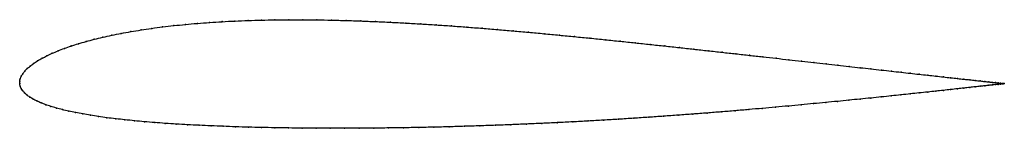
# Model space of a CAD drawing. Units: metres. Extents: x 0 to 1, y -0.05 to 0.06.
import ezdxf

# ---------------------------------------------------------------- set-up
doc = ezdxf.new("R2010")
doc.units = ezdxf.units.M

msp = doc.modelspace()

# ---------------------------------------------------------------- linework, layer by layer
at = {"color": 1}
msp.add_open_spline([(1, 0), (1, 0), (0.9995, 0.0001), (0.9979, 0.0002), (0.9961, 0.0004), (0.9939, 0.0007), (0.9912, 0.001), (0.988, 0.0013), (0.9844, 0.0017), (0.9802, 0.0022), (0.9756, 0.0027), (0.9705, 0.0032), (0.965, 0.0039), (0.959, 0.0045), (0.9525, 0.0052), (0.9456, 0.006), (0.9382, 0.0068), (0.9305, 0.0077), (0.9222, 0.0086), (0.9136, 0.0095), (0.9046, 0.0105), (0.8952, 0.0116), (0.8854, 0.0127), (0.8752, 0.0138), (0.8646, 0.015), (0.8537, 0.0162), (0.8424, 0.0174), (0.8308, 0.0187), (0.8189, 0.0201), (0.8067, 0.0214), (0.7941, 0.0228), (0.7813, 0.0243), (0.7682, 0.0257), (0.7549, 0.0272), (0.7413, 0.0287), (0.7274, 0.0303), (0.7134, 0.0318), (0.6991, 0.0334), (0.6846, 0.035), (0.67, 0.0366), (0.6552, 0.0382), (0.6402, 0.0398), (0.6251, 0.0414), (0.6099, 0.043), (0.5946, 0.0446), (0.5792, 0.0462), (0.5637, 0.0477), (0.5481, 0.0492), (0.5325, 0.0507), (0.5168, 0.0522), (0.5011, 0.0536), (0.4854, 0.0549), (0.4698, 0.0562), (0.4541, 0.0574), (0.4385, 0.0586), (0.4229, 0.0596), (0.4074, 0.0606), (0.392, 0.0615), (0.3766, 0.0623), (0.3614, 0.063), (0.3463, 0.0636), (0.3314, 0.0641), (0.3166, 0.0645), (0.3019, 0.0647), (0.2875, 0.0649), (0.2732, 0.0649), (0.2592, 0.0647), (0.2454, 0.0645), (0.2318, 0.0641), (0.2185, 0.0636), (0.2055, 0.0629), (0.1928, 0.0621), (0.1803, 0.0612), (0.1682, 0.0601), (0.1564, 0.0589), (0.145, 0.0576), (0.1339, 0.0561), (0.1232, 0.0545), (0.1129, 0.0528), (0.1029, 0.051), (0.0934, 0.0491), (0.0843, 0.0471), (0.0756, 0.045), (0.0673, 0.0428), (0.0595, 0.0405), (0.0522, 0.0382), (0.0453, 0.0358), (0.0389, 0.0333), (0.0329, 0.0308), (0.0275, 0.0282), (0.0225, 0.0257), (0.018, 0.0231), (0.014, 0.0205), (0.0105, 0.0179), (0.0075, 0.0152), (0.005, 0.0126), (0.003, 0.01), (0.0015, 0.0075), (0.0005, 0.0049), (-0.0001, 0.0027), (0.0001, -0.0009), (-0.0001, 0.0009), (0.0004, -0.0027), (0.0014, -0.0047), (0.0028, -0.0071), (0.0048, -0.0093), (0.0072, -0.0115), (0.0101, -0.0136), (0.0134, -0.0157), (0.0173, -0.0176), (0.0216, -0.0195), (0.0263, -0.0214), (0.0315, -0.0231), (0.0371, -0.0248), (0.0432, -0.0264), (0.0497, -0.028), (0.0567, -0.0294), (0.064, -0.0308), (0.0718, -0.0321), (0.0799, -0.0334), (0.0885, -0.0346), (0.0975, -0.0357), (0.1068, -0.0367), (0.1165, -0.0377), (0.1266, -0.0386), (0.137, -0.0395), (0.1478, -0.0403), (0.1589, -0.041), (0.1704, -0.0417), (0.1821, -0.0423), (0.1942, -0.0428), (0.2066, -0.0433), (0.2193, -0.0438), (0.2323, -0.0442), (0.2455, -0.0445), (0.259, -0.0448), (0.2727, -0.045), (0.2867, -0.0451), (0.3009, -0.0452), (0.3153, -0.0453), (0.3299, -0.0453), (0.3446, -0.0453), (0.3596, -0.0451), (0.3746, -0.045), (0.3899, -0.0448), (0.4052, -0.0445), (0.4206, -0.0442), (0.4362, -0.0438), (0.4518, -0.0433), (0.4674, -0.0428), (0.4831, -0.0423), (0.4989, -0.0417), (0.5146, -0.041), (0.5303, -0.0403), (0.546, -0.0396), (0.5617, -0.0388), (0.5773, -0.038), (0.5928, -0.0371), (0.6083, -0.0361), (0.6236, -0.0352), (0.6388, -0.0341), (0.6539, -0.0331), (0.6688, -0.032), (0.6836, -0.0309), (0.6981, -0.0298), (0.7125, -0.0287), (0.7266, -0.0275), (0.7406, -0.0263), (0.7543, -0.0251), (0.7677, -0.0239), (0.7809, -0.0227), (0.7937, -0.0215), (0.8063, -0.0203), (0.8186, -0.0191), (0.8306, -0.018), (0.8422, -0.0168), (0.8535, -0.0157), (0.8645, -0.0146), (0.8751, -0.0135), (0.8853, -0.0124), (0.8951, -0.0114), (0.9046, -0.0104), (0.9136, -0.0094), (0.9222, -0.0085), (0.9304, -0.0076), (0.9382, -0.0068), (0.9456, -0.006), (0.9525, -0.0052), (0.959, -0.0045), (0.965, -0.0038), (0.9705, -0.0032), (0.9756, -0.0027), (0.9802, -0.0022), (0.9844, -0.0017), (0.988, -0.0013), (0.9912, -0.001), (0.9939, -0.0007), (0.9961, -0.0004), (0.9979, -0.0002), (0.9995, -0.0001), (1, 0), (1, 0)], degree=3, knots=[0, 0, 0, 0, 0.00995, 0.014925, 0.0199, 0.024876, 0.029851, 0.034826, 0.039801, 0.044776, 0.049751, 0.054726, 0.059701, 0.064677, 0.069652, 0.074627, 0.079602, 0.084577, 0.089552, 0.094527, 0.099502, 0.104478, 0.109453, 0.114428, 0.119403, 0.124378, 0.129353, 0.134328, 0.139303, 0.144279, 0.149254, 0.154229, 0.159204, 0.164179, 0.169154, 0.174129, 0.179104, 0.18408, 0.189055, 0.19403, 0.199005, 0.20398, 0.208955, 0.21393, 0.218905, 0.223881, 0.228856, 0.233831, 0.238806, 0.243781, 0.248756, 0.253731, 0.258706, 0.263682, 0.268657, 0.273632, 0.278607, 0.283582, 0.288557, 0.293532, 0.298507, 0.303483, 0.308458, 0.313433, 0.318408, 0.323383, 0.328358, 0.333333, 0.338308, 0.343284, 0.348259, 0.353234, 0.358209, 0.363184, 0.368159, 0.373134, 0.378109, 0.383085, 0.38806, 0.393035, 0.39801, 0.402985, 0.40796, 0.412935, 0.41791, 0.422886, 0.427861, 0.432836, 0.437811, 0.442786, 0.447761, 0.452736, 0.457711, 0.462687, 0.467662, 0.472637, 0.477612, 0.482587, 0.487562, 0.492537, 0.497512, 0.502488, 0.507463, 0.512438, 0.517413, 0.522388, 0.527363, 0.532338, 0.537313, 0.542289, 0.547264, 0.552239, 0.557214, 0.562189, 0.567164, 0.572139, 0.577114, 0.58209, 0.587065, 0.59204, 0.597015, 0.60199, 0.606965, 0.61194, 0.616915, 0.621891, 0.626866, 0.631841, 0.636816, 0.641791, 0.646766, 0.651741, 0.656716, 0.661692, 0.666667, 0.671642, 0.676617, 0.681592, 0.686567, 0.691542, 0.696517, 0.701493, 0.706468, 0.711443, 0.716418, 0.721393, 0.726368, 0.731343, 0.736318, 0.741294, 0.746269, 0.751244, 0.756219, 0.761194, 0.766169, 0.771144, 0.776119, 0.781095, 0.78607, 0.791045, 0.79602, 0.800995, 0.80597, 0.810945, 0.81592, 0.820896, 0.825871, 0.830846, 0.835821, 0.840796, 0.845771, 0.850746, 0.855721, 0.860697, 0.865672, 0.870647, 0.875622, 0.880597, 0.885572, 0.890547, 0.895522, 0.900498, 0.905473, 0.910448, 0.915423, 0.920398, 0.925373, 0.930348, 0.935323, 0.940299, 0.945274, 0.950249, 0.955224, 0.960199, 0.965174, 0.970149, 0.975124, 0.9801, 0.985075, 0.99005, 1, 1, 1, 1], dxfattribs=at)
for p in [(0.1683, 0.0601), (0.1804, 0.0611), (0.1928, 0.0621), (0.2056, 0.0629), (0.2186, 0.0635), (0.2319, 0.0641), (0.2454, 0.0645), (0.2592, 0.0647), (0.2733, 0.0649), (0.2875, 0.0649), (0.3019, 0.0647), (0.3166, 0.0645), (0.3314, 0.0641), (0.3463, 0.0636), (0.3614, 0.063), (0.3767, 0.0623), (0.392, 0.0615), (0.4074, 0.0606), (0.103, 0.051), (0.1129, 0.0528), (0.1233, 0.0545), (0.134, 0.0561), (0.145, 0.0575), (0.1565, 0.0589), (0.4229, 0.0596), (0.4385, 0.0585), (0.4541, 0.0574), (0.4698, 0.0562), (0.4854, 0.0549), (0.5011, 0.0535), (0.5168, 0.0521), (0.5325, 0.0507), (0.0596, 0.0405), (0.0674, 0.0428), (0.0757, 0.045), (0.0843, 0.0471), (0.0935, 0.0491), (0.5481, 0.0492), (0.5636, 0.0477), (0.5791, 0.0462), (0.5946, 0.0446), (0.6099, 0.043), (0.6251, 0.0414), (0.033, 0.0308), (0.0389, 0.0333), (0.0454, 0.0358), (0.0523, 0.0382), (0.6402, 0.0398), (0.6552, 0.0382), (0.67, 0.0366), (0.6846, 0.035), (0.6991, 0.0334), (0.7133, 0.0318), (0.7274, 0.0303), (0.0141, 0.0205), (0.0181, 0.0231), (0.0226, 0.0257), (0.0275, 0.0282), (0.7412, 0.0288), (0.7548, 0.0272), (0.7682, 0.0257), (0.7813, 0.0243), (0.7941, 0.0228), (0.8066, 0.0214), (0.8189, 0.0201), (0.003, 0.01), (0.0051, 0.0126), (0.0076, 0.0152), (0.0106, 0.0179), (0.8308, 0.0187), (0.8424, 0.0174), (0.8536, 0.0162), (0.8645, 0.015), (0.8751, 0.0138), (0.8853, 0.0127), (0.8951, 0.0116), (0.9045, 0.0105), (0, 0.0025), (0, 0), (0, 0), (0.0005, 0.005), (0.0015, 0.0075), (0.9136, 0.0095), (0.9222, 0.0086), (0.9304, 0.0077), (0.9382, 0.0068), (0.9455, 0.006), (0.9524, 0.0052), (0.9589, 0.0045), (0.9649, 0.0039), (0.9704, 0.0033), (0.9755, 0.0027), (0.9801, 0.0022), (0.9843, 0.0017), (0.988, 0.0013), (0.9911, 0.001), (0.9938, 0.0007), (0.9961, 0.0004), (0.9978, 0.0002), (0.999, 0.0001), (0.9998, 0), (1, 0), (1, 0), (0.0005, -0.0024), (0.0014, -0.0048), (0.0029, -0.0071), (0.0048, -0.0093), (0.9135, -0.0094), (0.9222, -0.0085), (0.9304, -0.0076), (0.9381, -0.0068), (0.9455, -0.006), (0.9524, -0.0052), (0.9589, -0.0045), (0.9649, -0.0039), (0.9704, -0.0032), (0.9755, -0.0027), (0.9801, -0.0022), (0.9843, -0.0017), (0.988, -0.0013), (0.9911, -0.001), (0.9938, -0.0007), (0.9961, -0.0004), (0.9978, -0.0002), (0.999, -0.0001), (0.9998, 0), (0.0073, -0.0115), (0.0102, -0.0136), (0.0135, -0.0156), (0.0173, -0.0176), (0.0216, -0.0195), (0.8186, -0.0191), (0.8305, -0.018), (0.8422, -0.0168), (0.8535, -0.0157), (0.8644, -0.0146), (0.875, -0.0135), (0.8852, -0.0124), (0.895, -0.0114), (0.9045, -0.0104), (0.0264, -0.0214), (0.0316, -0.0231), (0.0372, -0.0248), (0.0433, -0.0264), (0.0498, -0.028), (0.0567, -0.0294), (0.6981, -0.0298), (0.7125, -0.0286), (0.7266, -0.0275), (0.7405, -0.0263), (0.7542, -0.0251), (0.7677, -0.0239), (0.7808, -0.0227), (0.7937, -0.0215), (0.8063, -0.0203), (0.0641, -0.0308), (0.0718, -0.0321), (0.08, -0.0334), (0.0886, -0.0346), (0.0975, -0.0357), (0.1069, -0.0367), (0.1166, -0.0377), (0.1266, -0.0386), (0.1371, -0.0395), (0.546, -0.0396), (0.5617, -0.0388), (0.5773, -0.0379), (0.5928, -0.0371), (0.6082, -0.0361), (0.6236, -0.0351), (0.6388, -0.0341), (0.6539, -0.0331), (0.6688, -0.032), (0.6835, -0.0309), (0.1478, -0.0403), (0.159, -0.041), (0.1704, -0.0417), (0.1822, -0.0423), (0.1943, -0.0428), (0.2067, -0.0433), (0.2193, -0.0438), (0.2323, -0.0441), (0.2455, -0.0445), (0.259, -0.0447), (0.2728, -0.045), (0.2867, -0.0451), (0.3009, -0.0452), (0.3153, -0.0453), (0.3299, -0.0453), (0.3446, -0.0452), (0.3596, -0.0451), (0.3747, -0.045), (0.3899, -0.0448), (0.4052, -0.0445), (0.4207, -0.0441), (0.4362, -0.0438), (0.4518, -0.0433), (0.4674, -0.0428), (0.4831, -0.0423), (0.4989, -0.0417), (0.5146, -0.041), (0.5303, -0.0403)]:
    msp.add_point(p)

doc.saveas('drawing.dxf')
